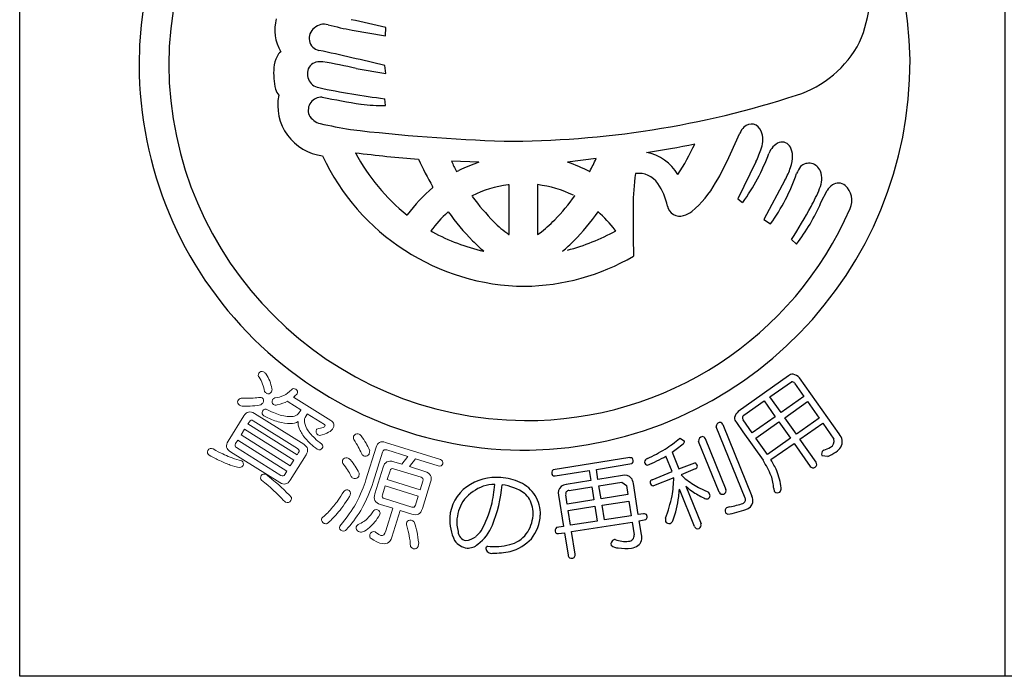
# Model space of a CAD drawing. Units: inches. Extents: x 213 to 1020, y 478 to 1038.
# Drawn here: x 213 to 242, y 478 to 498 of the extents above; entities that cross this region are included whole.
import ezdxf

# ---------------------------------------------------------------- set-up
doc = ezdxf.new("R2010")
doc.units = ezdxf.units.IN
doc.header["$MEASUREMENT"] = 0
doc.linetypes.add('HIDS', pattern=[2.5, 1.5, -1])
for name, color, linetype in [('04-破線-1', 5, 'HIDS'), ('図枠', 7, 'Continuous'), ('図枠-ﾏｰｸ', 251, 'Continuous')]:
    doc.layers.add(name, color=color, linetype=linetype)

# ---------------------------------------------------------------- blocks, each defined once
blk = doc.blocks.new('A$C3FDD6490')
at = {"layer": '図枠-ﾏｰｸ', "color": 251}
for p, q in [((-3.622, 0.677), (-3.612, 0.925)), ((-4.601, 0.845), (-3.622, 0.677)), ((-4.488, -0.28), (-3.612, -0.429)), ((-3.612, -0.429), (-3.643, -0.199)), ((-3.622, -1.37), (-3.644, -1.174)), ((6.532, -2.791), (6.806, -2.182)), ((-0.873, -3.044), (-1.681, -3.014)), ((2.579, -2.936), (1.737, -3.044)), ((7.281, -3.032), (6.745, -4.118)), ((-1.531, -3.311), (-1.461, -3.284)), ((2.387, -3.317), (2.392, -3.311)), ((-2.224, -3.784), (-2.236, -3.759)), ((0.014, -3.703), (-0.016, -3.705)), ((0.014, -5.168), (0.014, -3.703)), ((0.852, -3.702), (0.85, -3.703)), ((0.85, -3.703), (0.85, -5.168)), ((8.135, -3.572), (7.509, -4.732)), ((-1.075, -4.029), (-1.086, -4.026)), ((1.948, -4.026), (1.938, -4.029)), ((9.193, -4.232), (9.376, -3.876)), ((6.745, -4.118), (6.89, -4.224)), ((-2.988, -4.597), (-2.981, -4.595)), ((-1.775, -4.499), (-1.79, -4.514)), ((2.631, -4.494), (2.639, -4.499)), ((7.509, -4.732), (7.714, -4.856)), ((-2.288, -5.064), (-2.237, -5.093)), ((0.002, -5.168), (0.014, -5.168)), ((0.85, -5.168), (0.905, -5.136)), ((3.156, -5.061), (3.134, -5.039)), ((8.33, -5.314), (8.479, -5.449)), ((-0.74, -5.658), (-0.727, -5.661)), ((1.59, -5.661), (1.602, -5.658)), ((8.237, -9.332), (6.76, -10.374)), ((7.694, -9.946), (8.325, -9.507)), ((8.418, -9.549), (8.691, -9.935)), ((9.729, -11.039), (8.563, -9.386)), ((6.923, -10.49), (7.521, -10.068)), ((7.521, -10.068), (7.847, -10.531)), ((8.02, -10.408), (7.694, -9.946)), ((8.691, -9.935), (8.02, -10.408)), ((8.128, -10.562), (8.8, -10.089)), ((8.8, -10.089), (9.141, -10.573)), ((6.704, -10.698), (6.9, -10.975)), ((7.173, -11.006), (6.901, -10.619)), ((7.847, -10.531), (7.173, -11.006)), ((7.282, -11.16), (7.955, -10.685)), ((7.955, -10.685), (8.297, -11.168)), ((8.47, -11.046), (8.128, -10.562)), ((9.141, -10.573), (8.47, -11.046)), ((8.575, -11.196), (9.246, -10.722)), ((9.246, -10.722), (9.575, -11.196)), ((6.961, -12.929), (6.113, -10.834)), ((6.304, -10.757), (7.161, -12.873)), ((6.9, -10.975), (7.491, -11.814)), ((5.035, -11.17), (5.055, -11.159)), ((5.055, -11.159), (5.182, -11.25)), ((6.198, -12.753), (5.593, -11.257)), ((5.789, -11.178), (6.394, -12.673)), ((7.624, -11.643), (7.282, -11.16)), ((8.297, -11.168), (7.624, -11.643)), ((9.052, -11.871), (8.575, -11.196)), ((4.811, -11.577), (5.01, -12.069)), ((7.724, -11.796), (8.402, -11.318)), ((8.402, -11.318), (8.879, -11.993)), ((9.28, -11.515), (9.262, -11.525)), ((3.566, -11.737), (1.311, -12.097)), ((4.817, -12.148), (4.633, -11.693)), ((9.225, -11.675), (9.393, -11.698)), ((1.37, -12.273), (2.377, -12.115)), ((2.377, -12.115), (2.423, -12.41)), ((2.586, -12.082), (3.633, -11.908)), ((2.632, -12.377), (2.586, -12.082)), ((4.225, -12.387), (4.817, -12.148)), ((5.01, -12.069), (5.487, -11.894)), ((5.496, -12.07), (5.079, -12.239)), ((2.423, -12.41), (1.7, -12.524)), ((3.355, -12.263), (2.632, -12.377)), ((2.661, -12.563), (3.335, -12.458)), ((3.335, -12.458), (3.468, -12.554)), ((4.861, -12.327), (4.261, -12.565)), ((5.079, -12.239), (5.202, -12.36)), ((1.779, -12.702), (2.452, -12.596)), ((2.452, -12.596), (2.513, -12.983)), ((2.723, -12.951), (2.661, -12.563)), ((3.468, -12.554), (3.51, -12.826)), ((3.817, -13.413), (3.673, -12.498)), ((5.47, -13.761), (5.027, -12.667)), ((5.217, -12.58), (5.664, -13.683)), ((5.59, -12.611), (5.888, -12.753)), ((1.472, -12.845), (1.616, -13.759)), ((1.725, -13.107), (1.682, -12.835)), ((2.513, -12.983), (1.725, -13.107)), ((3.51, -12.826), (2.723, -12.951)), ((2.752, -13.137), (3.54, -13.013)), ((3.54, -13.013), (3.608, -13.445)), ((1.754, -13.294), (2.542, -13.169)), ((1.822, -13.726), (1.754, -13.294)), ((2.542, -13.169), (2.611, -13.602)), ((2.82, -13.57), (2.752, -13.137)), ((6.42, -13.201), (6.516, -13.179)), ((2.611, -13.602), (1.822, -13.726)), ((3.608, -13.445), (2.82, -13.57)), ((3.975, -13.388), (3.817, -13.413)), ((3.847, -13.599), (4.043, -13.559)), ((3.91, -14), (3.847, -13.599)), ((1.616, -13.759), (1.412, -13.797)), ((1.852, -13.913), (3.638, -13.632)), ((3.638, -13.632), (3.697, -14.01)), ((1.474, -13.972), (1.645, -13.945)), ((1.645, -13.945), (1.75, -14.61)), ((1.957, -14.578), (1.852, -13.913))]:
    blk.add_line(p, q, dxfattribs=at)
at = {"layer": '図枠-ﾏｰｸ', "color": 251, "lineweight": 0}
for p, q in [((-7.768, -10.899), (-7.875, -11.069)), ((-6.317, -11.807), (-7.768, -10.899)), ((-7.875, -11.069), (-6.424, -11.978)), ((-6.424, -11.978), (-6.317, -11.807))]:
    blk.add_line(p, q, dxfattribs=at)
at = {"layer": '図枠-ﾏｰｸ', "color": 251}
for centre, radius, start, end in [((0.472, -0.173), 11.345, 89.9958, 179.9958), ((0.464, -0.181), 11.353, 0.7824, 89.9569), ((0.547, -0.25), 10.55, 90.4044, 179.5789), ((7.014, 1.94), 3.621, 336.3994, 14.9916), ((-5.663, 0.846), 1.22, 163.9786, 211.4178), ((-5.505, 0.606), 0.366, 125.5416, 257.637), ((-5.423, 0.589), 0.431, 74.7966, 133.0935), ((-2.955, 9.79), 9.095, 254.9888, 259.5719), ((-9.825, -24.5), 26.173, 76.2689, 78.5606), ((7.537, 1.936), 3.146, 287.4176, 332.6574), ((-5.852, -0.387), 1.065, 154.6228, 172.9185), ((-6.47, -0.084), 0.376, 128.5025, 155.8736), ((-15.815, -48.477), 49.788, 75.8493, 78.141), ((0.473, -0.172), 11.345, 180.0018, 270.7399), ((0.548, -0.095), 10.551, 180.4185, 269.593), ((-4.628, -0.413), 2.286, 176.056, 192.0726), ((-5.509, -0.442), 0.412, 144.3906, 259.6338), ((-5.549, -0.503), 0.421, 78.3791, 134.5241), ((-7.345, -12.384), 12.436, 76.7175, 81.3005), ((0.389, -0.092), 11.427, 271.1533, 0.3289), ((-0.541, 23.221), 24.591, 258.1665, 262.7495), ((-6.253, -0.675), 0.647, 199.5006, 217.7963), ((-5.304, -1.369), 1.491, 168.4745, 263.4724), ((-5.506, -1.517), 0.391, 87.0249, 200.501), ((0.3, 27.335), 29.043, 258.5082, 260.7999), ((-0.029, 24.978), 27.399, 269.7955, 288.0912), ((-3.76, 3.149), 4.521, 262.5903, 271.7527), ((-5.425, -1.406), 0.512, 208.974, 256.4131), ((-0.657, 20.283), 22.718, 257.5747, 259.8665), ((7.411, -2.469), 0.669, 136.3107, 154.6064), ((7.142, -2.222), 0.304, 17.9495, 134.9448), ((1.855, 54.317), 56.772, 263.4165, 267.9995), ((6.815, -2.39), 0.67, 339.9245, 22.9563), ((-1.42, 32.924), 36.095, 278.7288, 281.0206), ((-0.373, 0.138), 6.422, 326.5266, 335.689), ((8.221, -3.002), 0.601, 115.3176, 158.3495), ((8.039, -2.737), 0.289, 28.1022, 105.2624), ((7.822, -2.856), 0.537, 0.9489, 28.32), ((0.534, -0.076), 6.617, 204.7861, 269.4747), ((1.16, 43.658), 46.768, 263.0364, 265.3281), ((0.786, 0.087), 6.015, 208.3024, 231.1448), ((3.817, -4.081), 1.349, 30.1143, 79.744), ((-0.836, 0.416), 8.035, 329.6064, 336.4798), ((2.144, -0.76), 5.877, 323.8722, 339.8889), ((3.932, -1.465), 3.697, 334.9216, 341.795), ((7.243, -2.84), 1.115, 341.3646, 359.6603), ((7.604, 1.809), 11.306, 204.92, 209.503), ((5.842, 0.591), 8.342, 205.6016, 207.8934), ((0.835, -8.062), 5.301, 108.7943, 115.6677), ((0.36, -7.231), 4.408, 62.6264, 71.7888), ((-6.899, 1.557), 10.489, 332.3471, 334.6389), ((9.276, -3.677), 0.851, 143.372, 159.3887), ((8.839, -3.434), 0.362, 21.1309, 132.8253), ((9.654, -4.29), 5.986, 171.2297, 180.3921), ((3.827, -4.061), 0.69, 34.8379, 97.4069), ((2.839, -1.396), 5.978, 324.6298, 340.6465), ((5.875, -2.358), 2.566, 331.7666, 340.929), ((8.584, -3.536), 0.637, 333.9941, 21.4332), ((0.458, -7.154), 3.481, 97.8247, 116.1204), ((0.406, -7.16), 3.487, 64.367, 82.6627), ((3.037, -4.631), 1.663, 10.3028, 35.412), ((3.433, -2.144), 3.058, 309.9408, 330.5119), ((9.967, -4.283), 0.718, 127.1177, 145.4134), ((9.711, -3.96), 0.306, 50.2554, 125.3675), ((9.521, -4.164), 0.584, 335.7057, 48.7573), ((0.763, -7.33), 4.637, 130.1125, 143.847), ((5.432, 0.814), 8.119, 216.8309, 223.7043), ((-2.783, -0.699), 5.784, 315.7189, 324.8813), ((4.65, -1.978), 4.866, 330.9374, 337.8109), ((40.569, -4.807), 36.904, 179.2599, 181.5517), ((5.04, -4.254), 0.375, 192.2304, 287.2284), ((-3.538, 2.339), 14.121, 327.183, 331.7661), ((3.782, -1.875), 5.902, 322.7347, 336.4692), ((0.706, -7.268), 3.717, 132.1843, 143.6339), ((3.942, -0.451), 7.005, 215.3022, 224.4647), ((0.53, -0.259), 10.386, 269.6827, 336.4797), ((-3.079, -0.445), 7.009, 315.498, 324.6604), ((0.161, -7.274), 3.719, 36.9389, 48.3886), ((4.997, -3.998), 0.632, 284.0548, 309.164), ((2.88, -1.322), 4.803, 226.3158, 233.1893), ((-1.359, -2.111), 3.779, 306.8126, 315.975), ((0.52, -0.056), 5.742, 241.3121, 257.3288), ((0.09, 0.568), 6.41, 284.8385, 298.573), ((2.896, -1.383), 5.606, 225.157, 229.74), ((-2.033, -1.377), 5.611, 310.2189, 314.802), ((0.401, -0.189), 6.504, 270.6323, 300.2599), ((8.383, -9.494), 0.218, 91.3761, 132.192), ((8.345, -9.589), 0.0838, 28.546, 103.6582), ((8.262, -9.681), 0.421, 44.3693, 73.997), ((7.051, -10.676), 0.419, 133.9665, 163.5942), ((6.236, -10.822), 0.124, 94.4925, 185.6221), ((6.213, -10.797), 0.0991, 23.7134, 82.0102), ((6.865, -10.553), 0.216, 181.141, 221.9569), ((6.967, -10.564), 0.0862, 120.9012, 219.7109), ((2.862, -8.671), 3.311, 301.8377, 311.0002), ((5.088, -11.249), 0.0939, 301.1847, 359.4816), ((5.725, -11.243), 0.133, 99.2114, 186.417), ((5.694, -11.213), 0.101, 19.7665, 84.4552), ((9.382, -11.252), 0.2, 298.8731, 16.0333), ((9.493, -11.267), 0.328, 330.9899, 44.0415), ((0.837, -5.096), 7.419, 295.9755, 300.5585), ((-1.214, -3.317), 10.224, 306.1077, 308.3995), ((9.334, -11.622), 0.121, 126.8036, 205.9991), ((9.013, -10.645), 0.91, 287.0621, 300.7967), ((8.889, -10.421), 1.373, 291.5313, 302.9809), ((9.303, -11.104), 0.575, 305.4475, 326.0186), ((3.579, -11.83), 0.0937, 29.5428, 98.4366), ((3.549, -11.824), 0.119, 315.058, 19.7466), ((4.127, -11.89), 0.131, 108.0167, 170.5856), ((4.106, -11.85), 0.11, 189.4322, 260.4108), ((2.149, -7.291), 5.055, 292.5614, 299.4348), ((4.764, -13.533), 3.223, 23.063, 32.2255), ((3.744, -14.066), 4.582, 25.1192, 29.7023), ((8.965, -11.931), 0.105, 305.6083, 34.7828), ((1.396, -12.19), 0.126, 132.5236, 201.4173), ((5.435, -12.006), 0.124, 9.0312, 65.1761), ((5.466, -11.983), 0.0916, 288.9529, 357.8466), ((6.157, -12.846), 1.881, 6.6401, 22.6567), ((8.966, -11.922), 0.113, 219.3103, 302.5375), ((-0.341, -13.888), 1.571, 85.9026, 124.4948), ((-0.352, -13.97), 1.654, 65.1663, 85.7373), ((1.354, -12.179), 0.0954, 217.0697, 279.6387), ((3.426, -12.494), 0.241, 40.4664, 107.2634), ((3.281, -12.56), 0.398, 8.9546, 34.0638), ((4.257, -12.474), 0.0928, 110.1336, 181.1122), ((1.485, -12.295), 3.376, 350.2893, 359.4518), ((6.963, -10.066), 2.892, 232.4757, 241.6381), ((6.428, -12.729), 1.38, 3.4076, 19.4243), ((-0.51, -13.583), 1.225, 126.0843, 175.714), ((-0.24, -13.912), 1.425, 110.7476, 138.1187), ((-0.387, -13.765), 1.238, 90.7762, 106.7929), ((-8.098, -11.639), 7.746, 348.8397, 353.4228), ((-4.009, -12.246), 3.828, 337.3193, 355.6149), ((-0.331, -13.917), 1.385, 54.6162, 84.2438), ((-0.065, -13.38), 0.998, 31.7711, 65.8942), ((1.712, -12.772), 0.25, 132.1731, 196.8618), ((1.752, -12.878), 0.357, 98.2087, 125.5798), ((1.789, -12.811), 0.11, 95.5506, 192.4615), ((4.277, -12.45), 0.116, 193.1983, 262.092), ((2.302, -12.539), 2.728, 352.7389, 357.3219), ((7.105, -10.324), 2.942, 230.0849, 234.668), ((6.813, -10.694), 2.471, 235.2274, 244.3899), ((6.3, -12.711), 0.102, 288.8892, 21.96), ((7.967, -12.652), 0.161, 178.451, 214.8122), ((7.916, -12.635), 0.135, 233.2463, 300.0433), ((7.855, -12.64), 0.17, 318.7512, 3.9909), ((-0.324, -13.66), 1.201, 144.3945, 174.0221), ((-0.067, -13.388), 0.807, 32.1515, 48.1682), ((-0.121, -13.372), 0.845, 355.1244, 29.2475), ((-0.074, -13.387), 1.01, 357.7243, 31.8473), ((0.632, -11.97), 4.275, 338.7685, 347.931), ((1.986, -12.53), 3.043, 339.5847, 353.3192), ((5.838, -12.777), 0.173, 237.2106, 282.4503), ((5.823, -12.853), 0.107, 299.6186, 357.9155), ((5.263, -13.065), 0.699, 17.337, 26.4994), ((6.294, -12.709), 0.106, 204.2672, 291.4728), ((6.864, -12.979), 0.109, 288.2149, 27.0246), ((6.765, -13.034), 0.427, 356.941, 22.0502), ((-4.359, -12.004), 4.023, 332.1731, 343.6227), ((6.497, -13.301), 0.127, 127.5373, 204.6975), ((6.008, -10.656), 2.782, 279.1246, 290.5742), ((6.107, -10.746), 2.468, 279.5422, 288.7046), ((6.927, -12.996), 0.271, 282.3286, 347.0172), ((-0.255, -13.543), 1.477, 177.9995, 205.3706), ((-0.332, -13.626), 1.19, 175.5914, 193.8871), ((-0.321, -13.367), 1.044, 323.8877, 355.7661), ((-0.258, -13.373), 1.194, 321.0442, 357.4053), ((3.989, -13.484), 0.0975, 29.3158, 98.2096), ((3.962, -13.474), 0.118, 313.6379, 18.3266), ((5.217, -13.556), 0.601, 176.3606, 185.5231), ((4.723, -13.562), 0.117, 206.4076, 287.6254), ((4.643, -13.483), 0.223, 301.2548, 330.8824), ((6.615, -13.102), 0.343, 227.3018, 241.0363), ((-1.941, -13.016), 1.432, 313.6336, 322.796), ((-1.679, -13.252), 1.29, 306.7647, 338.6432), ((1.495, -13.887), 0.123, 132.4951, 203.4738), ((5.566, -13.723), 0.104, 201.5162, 292.6459), ((5.566, -13.722), 0.105, 292.5021, 21.6766), ((-1.154, -13.868), 0.533, 215.2503, 262.6895), ((-1.186, -13.886), 0.303, 184.9101, 255.8888), ((-1.313, -13.617), 0.565, 275.406, 309.529), ((-0.14, -13.479), 0.832, 282.0057, 322.8216), ((-0.291, -13.222), 1.318, 284.9682, 316.8466), ((1.455, -13.885), 0.0887, 215.0119, 281.8089), ((3.152, -14.278), 0.138, 113.6321, 196.8593), ((3.199, -15.163), 1.017, 93.5177, 95.8095), ((3.45, -13.288), 0.915, 250.0377, 275.1469), ((3.527, -14.029), 0.17, 271.4166, 6.4146), ((3.621, -14.089), 0.303, 308.2768, 17.1705), ((-1.197, -13.962), 0.436, 266.7113, 311.951), ((-0.599, -14.412), 0.0708, 106.6799, 175.5737), ((-0.504, -14.387), 0.167, 186.8788, 279.9496), ((-0.433, -12.52), 1.834, 264.1692, 284.7403), ((3.217, -14.087), 0.303, 229.4901, 272.5219), ((3.458, -12.787), 1.62, 261.9057, 275.6402), ((3.536, -13.89), 0.515, 279.1206, 301.9629), ((-0.49, -11.905), 2.646, 270.3086, 281.7582), ((1.847, -14.602), 0.0974, 184.5469, 283.3566), ((1.864, -14.601), 0.0961, 273.6047, 14.2988)]:
    blk.add_arc(centre, radius, start, end, dxfattribs=at)
at = {"layer": '図枠-ﾏｰｸ', "color": 251, "lineweight": 0}
for points in [[(-7.341, -9.37), (-7.375, -9.339), (-7.378, -9.298), (-7.349, -9.248)], [(-7.349, -9.248), (-7.313, -9.197), (-7.266, -9.186), (-7.211, -9.214)], [(-7.211, -9.214), (-7.193, -9.225), (-7.168, -9.245), (-7.136, -9.275)], [(-7.181, -9.792), (-7.207, -9.639), (-7.261, -9.498), (-7.341, -9.37)], [(-7.136, -9.275), (-7.052, -9.406), (-6.995, -9.549), (-6.965, -9.704)], [(-7.122, -9.844), (-7.145, -9.826), (-7.165, -9.809), (-7.181, -9.792)], [(-6.981, -9.8), (-7.022, -9.857), (-7.069, -9.872), (-7.122, -9.844)], [(-6.965, -9.704), (-6.957, -9.733), (-6.962, -9.766), (-6.981, -9.8)], [(-6.611, -9.904), (-6.543, -9.877), (-6.466, -9.821), (-6.38, -9.733)], [(-6.38, -9.733), (-6.352, -9.697), (-6.312, -9.695), (-6.258, -9.726)], [(-6.258, -9.726), (-6.211, -9.76), (-6.2, -9.804), (-6.225, -9.86)], [(-7.915, -10.192), (-7.969, -10.151), (-7.986, -10.108), (-7.965, -10.062)], [(-7.965, -10.062), (-7.942, -10.025), (-7.911, -10), (-7.874, -9.987)], [(-7.874, -9.987), (-7.767, -9.991), (-7.67, -9.992), (-7.583, -9.99)], [(-7.583, -9.99), (-7.496, -9.984), (-7.423, -9.977), (-7.363, -9.971)], [(-7.363, -9.971), (-7.327, -9.957), (-7.29, -9.959), (-7.253, -9.977)], [(-7.223, -10.116), (-7.236, -10.138), (-7.258, -10.158), (-7.288, -10.179)], [(-7.253, -9.977), (-7.206, -10.014), (-7.196, -10.061), (-7.223, -10.116)], [(-6.921, -10.171), (-6.958, -10.133), (-6.968, -10.088), (-6.95, -10.036)], [(-6.95, -10.036), (-6.939, -10.018), (-6.917, -9.999), (-6.884, -9.978)], [(-6.884, -9.978), (-6.784, -9.97), (-6.693, -9.945), (-6.611, -9.904)], [(-6.505, -10.079), (-6.588, -10.123), (-6.691, -10.157), (-6.812, -10.184)], [(-6.488, -10.094), (-6.495, -10.089), (-6.501, -10.085), (-6.505, -10.079)], [(-6.11, -10.331), (-6.11, -10.331), (-6.488, -10.094), (-6.488, -10.094)], [(-6.225, -9.86), (-6.262, -9.895), (-6.297, -9.927), (-6.329, -9.956)], [(-6.329, -9.956), (-6.329, -9.956), (-5.236, -10.64), (-5.236, -10.64)], [(-7.842, -10.223), (-7.871, -10.215), (-7.895, -10.205), (-7.915, -10.192)], [(-7.288, -10.179), (-7.432, -10.21), (-7.617, -10.225), (-7.842, -10.223)], [(-7.79, -10.508), (-7.71, -10.38), (-7.606, -10.356), (-7.478, -10.436)], [(-7.201, -10.507), (-7.251, -10.471), (-7.266, -10.424), (-7.245, -10.367)], [(-7.245, -10.367), (-7.206, -10.306), (-7.155, -10.294), (-7.091, -10.331)], [(-7.091, -10.331), (-6.935, -10.41), (-6.795, -10.464), (-6.67, -10.496)], [(-6.812, -10.184), (-6.849, -10.197), (-6.886, -10.193), (-6.921, -10.171)], [(-6.178, -10.434), (-6.178, -10.434), (-6.119, -10.339), (-6.119, -10.339)], [(-6.119, -10.339), (-6.117, -10.336), (-6.114, -10.333), (-6.11, -10.331)], [(-8.256, -11.252), (-8.256, -11.252), (-7.79, -10.508), (-7.79, -10.508)], [(-7.629, -10.678), (-7.629, -10.678), (-7.671, -10.744), (-7.671, -10.744)], [(-7.514, -10.652), (-7.562, -10.622), (-7.6, -10.631), (-7.629, -10.678)], [(-6.208, -11.469), (-6.208, -11.469), (-7.514, -10.652), (-7.514, -10.652)], [(-7.478, -10.436), (-7.478, -10.436), (-6.028, -11.344), (-6.028, -11.344)], [(-6.779, -10.68), (-6.906, -10.647), (-7.047, -10.589), (-7.201, -10.507)], [(-6.436, -10.734), (-6.532, -10.74), (-6.646, -10.722), (-6.779, -10.68)], [(-6.67, -10.496), (-6.527, -10.534), (-6.405, -10.54), (-6.304, -10.513)], [(-6.191, -10.671), (-6.254, -10.712), (-6.335, -10.733), (-6.436, -10.734)], [(-6.304, -10.513), (-6.241, -10.493), (-6.199, -10.467), (-6.178, -10.434)], [(-6.153, -10.896), (-6.189, -10.817), (-6.202, -10.742), (-6.191, -10.671)], [(-5.987, -10.554), (-6.014, -10.598), (-6.015, -10.667), (-5.988, -10.762)], [(-5.927, -10.459), (-5.927, -10.459), (-5.987, -10.554), (-5.987, -10.554)], [(-5.923, -10.447), (-5.924, -10.452), (-5.925, -10.456), (-5.927, -10.459)], [(-5.419, -10.763), (-5.419, -10.763), (-5.923, -10.447), (-5.923, -10.447)], [(-5.236, -10.64), (-5.132, -10.705), (-5.114, -10.791), (-5.181, -10.897)], [(-7.671, -10.744), (-7.671, -10.744), (-6.22, -11.652), (-6.22, -11.652)], [(-5.974, -11.177), (-6.053, -11.088), (-6.112, -10.995), (-6.153, -10.896)], [(-5.988, -10.762), (-5.969, -10.839), (-5.92, -10.926), (-5.841, -11.022)], [(-5.61, -11.068), (-5.659, -11.022), (-5.674, -10.969), (-5.655, -10.908)], [(-5.655, -10.908), (-5.653, -10.904), (-5.648, -10.9), (-5.64, -10.895)], [(-5.64, -10.895), (-5.558, -10.88), (-5.498, -10.864), (-5.46, -10.847)], [(-5.255, -10.964), (-5.303, -10.997), (-5.381, -11.032), (-5.488, -11.067)], [(-5.46, -10.847), (-5.427, -10.833), (-5.408, -10.822), (-5.403, -10.813)], [(-5.403, -10.813), (-5.391, -10.794), (-5.396, -10.777), (-5.419, -10.763)], [(-5.181, -10.897), (-5.192, -10.912), (-5.217, -10.934), (-5.255, -10.964)], [(-8.184, -11.564), (-8.312, -11.483), (-8.336, -11.38), (-8.256, -11.252)], [(-7.973, -11.227), (-7.973, -11.227), (-8.033, -11.322), (-8.033, -11.322)], [(-6.523, -12.135), (-6.523, -12.135), (-7.973, -11.227), (-7.973, -11.227)], [(-5.634, -11.488), (-5.779, -11.375), (-5.892, -11.272), (-5.974, -11.177)], [(-5.841, -11.022), (-5.773, -11.109), (-5.659, -11.215), (-5.499, -11.342)], [(-5.488, -11.067), (-5.539, -11.086), (-5.58, -11.086), (-5.61, -11.068)], [(-4.558, -11.207), (-4.568, -11.162), (-4.569, -11.128), (-4.561, -11.102)], [(-4.561, -11.102), (-4.533, -11.053), (-4.487, -11.031), (-4.424, -11.038)], [(-4.424, -11.414), (-4.456, -11.355), (-4.5, -11.286), (-4.558, -11.207)], [(-4.424, -11.038), (-4.393, -11.047), (-4.364, -11.065), (-4.34, -11.09)], [(-4.34, -11.09), (-4.281, -11.173), (-4.233, -11.245), (-4.196, -11.307)], [(-3.899, -11.425), (-3.856, -11.289), (-3.763, -11.243), (-3.619, -11.288)], [(-3.619, -11.288), (-3.619, -11.288), (-2.008, -11.789), (-2.008, -11.789)], [(-8.808, -11.667), (-8.863, -11.625), (-8.877, -11.579), (-8.852, -11.526)], [(-8.852, -11.526), (-8.811, -11.469), (-8.758, -11.453), (-8.691, -11.48)], [(-8.691, -11.48), (-8.589, -11.539), (-8.496, -11.588), (-8.413, -11.625)], [(-6.733, -12.472), (-6.733, -12.472), (-8.184, -11.564), (-8.184, -11.564)], [(-8.033, -11.322), (-8.063, -11.371), (-8.055, -11.41), (-8.008, -11.44)], [(-8.008, -11.44), (-8.008, -11.44), (-6.701, -12.258), (-6.701, -12.258)], [(-6.22, -11.652), (-6.22, -11.652), (-6.179, -11.586), (-6.179, -11.586)], [(-6.179, -11.586), (-6.149, -11.539), (-6.159, -11.5), (-6.208, -11.469)], [(-6.028, -11.344), (-5.903, -11.422), (-5.881, -11.525), (-5.961, -11.653)], [(-5.482, -11.455), (-5.518, -11.508), (-5.569, -11.519), (-5.634, -11.488)], [(-5.499, -11.342), (-5.464, -11.376), (-5.459, -11.414), (-5.482, -11.455)], [(-4.322, -11.628), (-4.356, -11.548), (-4.39, -11.477), (-4.424, -11.414)], [(-4.199, -12.393), (-4.199, -12.393), (-3.899, -11.425), (-3.899, -11.425)], [(-4.196, -11.307), (-4.162, -11.371), (-4.126, -11.447), (-4.088, -11.534)], [(-4.088, -11.534), (-4.09, -11.567), (-4.096, -11.599), (-4.106, -11.633)], [(-3.707, -11.572), (-3.707, -11.572), (-3.983, -12.46), (-3.983, -12.46)], [(-3.584, -11.51), (-3.647, -11.49), (-3.688, -11.511), (-3.707, -11.572)], [(-2.968, -11.701), (-2.968, -11.701), (-3.584, -11.51), (-3.584, -11.51)], [(-8.504, -11.824), (-8.595, -11.782), (-8.696, -11.73), (-8.808, -11.667)], [(-8.191, -11.955), (-8.287, -11.921), (-8.391, -11.878), (-8.504, -11.824)], [(-8.413, -11.625), (-8.337, -11.663), (-8.265, -11.695), (-8.198, -11.72)], [(-8.198, -11.72), (-8.108, -11.756), (-8.02, -11.786), (-7.932, -11.809)], [(-7.932, -11.809), (-7.897, -11.812), (-7.87, -11.818), (-7.853, -11.829)], [(-7.853, -11.829), (-7.806, -11.871), (-7.791, -11.918), (-7.809, -11.97)], [(-5.961, -11.653), (-5.961, -11.653), (-6.426, -12.397), (-6.426, -12.397)], [(-4.88, -11.909), (-4.893, -11.866), (-4.895, -11.831), (-4.887, -11.806)], [(-4.887, -11.806), (-4.857, -11.757), (-4.81, -11.737), (-4.748, -11.745)], [(-4.748, -11.745), (-4.718, -11.754), (-4.689, -11.771), (-4.66, -11.795)], [(-4.66, -11.795), (-4.599, -11.871), (-4.55, -11.934), (-4.515, -11.987)], [(-4.241, -11.692), (-4.281, -11.68), (-4.308, -11.658), (-4.322, -11.628)], [(-4.106, -11.633), (-4.131, -11.686), (-4.176, -11.706), (-4.241, -11.692)], [(-3.694, -12.021), (-3.645, -11.863), (-3.541, -11.809), (-3.381, -11.858)], [(-3.381, -11.858), (-3.381, -11.858), (-3.144, -11.932), (-3.144, -11.932)], [(-3.144, -11.932), (-3.144, -11.932), (-2.968, -11.701), (-2.968, -11.701)], [(-2.743, -11.771), (-2.743, -11.771), (-2.919, -12.002), (-2.919, -12.002)], [(-2.068, -11.981), (-2.068, -11.981), (-2.743, -11.771), (-2.743, -11.771)], [(-2.008, -11.789), (-1.949, -11.813), (-1.923, -11.857), (-1.932, -11.92)], [(-7.908, -12.029), (-8.006, -12.01), (-8.1, -11.985), (-8.191, -11.955)], [(-7.809, -11.97), (-7.829, -12.002), (-7.862, -12.021), (-7.908, -12.029)], [(-6.582, -12.23), (-6.582, -12.23), (-6.523, -12.135), (-6.523, -12.135)], [(-4.737, -12.096), (-4.775, -12.043), (-4.822, -11.981), (-4.88, -11.909)], [(-4.631, -12.288), (-4.669, -12.216), (-4.705, -12.152), (-4.737, -12.096)], [(-4.515, -11.987), (-4.475, -12.046), (-4.435, -12.114), (-4.396, -12.189)], [(-3.937, -12.802), (-3.937, -12.802), (-3.694, -12.021), (-3.694, -12.021)], [(-3.489, -12.124), (-3.489, -12.124), (-3.57, -12.384), (-3.57, -12.384)], [(-3.383, -12.062), (-3.436, -12.046), (-3.471, -12.066), (-3.489, -12.124)], [(-2.574, -12.314), (-2.574, -12.314), (-3.383, -12.062), (-3.383, -12.062)], [(-2.919, -12.002), (-2.919, -12.002), (-2.46, -12.145), (-2.46, -12.145)], [(-2.46, -12.145), (-2.3, -12.195), (-2.245, -12.299), (-2.294, -12.456)], [(-1.932, -11.92), (-1.959, -11.972), (-2.004, -11.992), (-2.068, -11.981)], [(-7.272, -12.398), (-7.307, -12.364), (-7.309, -12.318), (-7.279, -12.262)], [(-7.279, -12.262), (-7.24, -12.213), (-7.191, -12.203), (-7.13, -12.234)], [(-6.622, -12.995), (-6.799, -12.803), (-7.016, -12.604), (-7.272, -12.398)], [(-7.13, -12.234), (-7.109, -12.248), (-7.082, -12.269), (-7.05, -12.299)], [(-7.05, -12.299), (-6.79, -12.508), (-6.57, -12.71), (-6.39, -12.906)], [(-6.426, -12.397), (-6.506, -12.525), (-6.609, -12.55), (-6.733, -12.472)], [(-6.701, -12.258), (-6.652, -12.288), (-6.612, -12.279), (-6.582, -12.23)], [(-4.547, -12.353), (-4.589, -12.34), (-4.617, -12.318), (-4.631, -12.288)], [(-4.411, -12.288), (-4.438, -12.343), (-4.484, -12.364), (-4.547, -12.353)], [(-4.497, -13.099), (-4.36, -12.824), (-4.26, -12.589), (-4.199, -12.393)], [(-4.396, -12.189), (-4.396, -12.226), (-4.401, -12.259), (-4.411, -12.288)], [(-3.983, -12.46), (-4.061, -12.709), (-4.182, -12.985), (-4.348, -13.289)], [(-3.57, -12.384), (-3.57, -12.384), (-2.602, -12.685), (-2.602, -12.685)], [(-2.602, -12.685), (-2.602, -12.685), (-2.521, -12.425), (-2.521, -12.425)], [(-2.521, -12.425), (-2.503, -12.368), (-2.521, -12.33), (-2.574, -12.314)], [(-2.294, -12.456), (-2.294, -12.456), (-2.537, -13.238), (-2.537, -13.238)], [(-5.143, -13.152), (-5.068, -13.069), (-4.97, -12.93), (-4.852, -12.736)], [(-4.852, -12.736), (-4.822, -12.695), (-4.782, -12.679), (-4.732, -12.685)], [(-4.732, -12.685), (-4.664, -12.709), (-4.639, -12.759), (-4.659, -12.838)], [(-3.628, -12.571), (-3.628, -12.571), (-3.709, -12.831), (-3.709, -12.831)], [(-2.66, -12.872), (-2.66, -12.872), (-3.628, -12.571), (-3.628, -12.571)], [(-6.565, -13.045), (-6.589, -13.028), (-6.607, -13.011), (-6.622, -12.995)], [(-6.405, -12.999), (-6.449, -13.062), (-6.502, -13.077), (-6.565, -13.045)], [(-6.39, -12.906), (-6.383, -12.932), (-6.388, -12.963), (-6.405, -12.999)], [(-4.686, -12.881), (-4.815, -13.088), (-4.935, -13.255), (-5.046, -13.383)], [(-4.659, -12.838), (-4.667, -12.848), (-4.676, -12.863), (-4.686, -12.881)], [(-3.771, -13.114), (-3.931, -13.065), (-3.986, -12.961), (-3.937, -12.802)], [(-3.709, -12.831), (-3.727, -12.889), (-3.709, -12.925), (-3.656, -12.942)], [(-3.656, -12.942), (-3.656, -12.942), (-2.848, -13.193), (-2.848, -13.193)], [(-2.741, -13.132), (-2.741, -13.132), (-2.66, -12.872), (-2.66, -12.872)], [(-5.439, -13.466), (-5.334, -13.373), (-5.236, -13.268), (-5.143, -13.152)], [(-4.97, -13.754), (-4.751, -13.489), (-4.594, -13.271), (-4.497, -13.099)], [(-4.348, -13.289), (-4.485, -13.506), (-4.626, -13.694), (-4.771, -13.855)], [(-4.081, -13.453), (-4.049, -13.413), (-4.02, -13.372), (-3.994, -13.33)], [(-3.994, -13.33), (-3.959, -13.274), (-3.914, -13.253), (-3.858, -13.269)], [(-3.858, -13.269), (-3.798, -13.29), (-3.773, -13.336), (-3.785, -13.408)], [(-3.404, -13.228), (-3.404, -13.228), (-3.771, -13.114), (-3.771, -13.114)], [(-3.61, -13.891), (-3.61, -13.891), (-3.404, -13.228), (-3.404, -13.228)], [(-3.191, -13.294), (-3.191, -13.294), (-3.434, -14.076), (-3.434, -14.076)], [(-2.85, -13.4), (-2.85, -13.4), (-3.191, -13.294), (-3.191, -13.294)], [(-2.537, -13.238), (-2.586, -13.396), (-2.69, -13.45), (-2.85, -13.4)], [(-2.848, -13.193), (-2.794, -13.21), (-2.759, -13.189), (-2.741, -13.132)], [(-5.429, -13.673), (-5.485, -13.645), (-5.51, -13.599), (-5.503, -13.536)], [(-5.503, -13.536), (-5.492, -13.507), (-5.471, -13.484), (-5.439, -13.466)], [(-5.046, -13.383), (-5.152, -13.506), (-5.249, -13.605), (-5.336, -13.679)], [(-4.391, -13.687), (-4.322, -13.655), (-4.268, -13.623), (-4.228, -13.592)], [(-4.228, -13.592), (-4.18, -13.555), (-4.131, -13.509), (-4.081, -13.453)], [(-3.789, -13.414), (-3.839, -13.497), (-3.889, -13.57), (-3.938, -13.63)], [(-3.785, -13.408), (-3.785, -13.408), (-3.789, -13.414), (-3.789, -13.414)], [(-2.999, -13.64), (-2.97, -13.593), (-2.924, -13.572), (-2.863, -13.578)], [(-2.863, -13.578), (-2.832, -13.588), (-2.804, -13.605), (-2.779, -13.63)], [(-5.336, -13.679), (-5.364, -13.686), (-5.395, -13.684), (-5.429, -13.673)], [(-4.897, -13.894), (-4.965, -13.868), (-4.989, -13.822), (-4.97, -13.754)], [(-4.771, -13.855), (-4.799, -13.896), (-4.841, -13.909), (-4.897, -13.894)], [(-4.413, -13.914), (-4.466, -13.883), (-4.49, -13.836), (-4.486, -13.775)], [(-4.486, -13.775), (-4.469, -13.733), (-4.437, -13.703), (-4.391, -13.687)], [(-4.096, -13.792), (-4.158, -13.847), (-4.225, -13.891), (-4.296, -13.925)], [(-3.938, -13.63), (-3.985, -13.691), (-4.038, -13.746), (-4.096, -13.792)], [(-4.086, -14.003), (-4.06, -13.927), (-4.009, -13.899), (-3.931, -13.921)], [(-3.759, -14.027), (-3.694, -14.047), (-3.645, -14.002), (-3.61, -13.891)], [(-2.992, -13.742), (-3.005, -13.7), (-3.007, -13.665), (-2.999, -13.64)], [(-2.925, -14.039), (-2.94, -13.955), (-2.963, -13.855), (-2.992, -13.742)], [(-2.779, -13.63), (-2.742, -13.741), (-2.713, -13.84), (-2.692, -13.927)], [(-4.296, -13.925), (-4.336, -13.93), (-4.375, -13.926), (-4.413, -13.914)], [(-4.047, -14.116), (-4.081, -14.086), (-4.094, -14.048), (-4.086, -14.003)], [(-3.79, -14.251), (-3.845, -14.234), (-3.931, -14.189), (-4.047, -14.116)], [(-3.931, -13.921), (-3.925, -13.923), (-3.917, -13.928), (-3.906, -13.935)], [(-3.906, -13.935), (-3.832, -13.989), (-3.783, -14.019), (-3.759, -14.027)], [(-3.434, -14.076), (-3.488, -14.25), (-3.606, -14.308), (-3.79, -14.251)], [(-2.883, -14.351), (-2.893, -14.231), (-2.907, -14.127), (-2.925, -14.039)], [(-2.692, -13.927), (-2.676, -14.02), (-2.66, -14.129), (-2.644, -14.253)], [(-2.799, -14.416), (-2.841, -14.403), (-2.868, -14.381), (-2.883, -14.351)], [(-2.663, -14.355), (-2.688, -14.407), (-2.734, -14.428), (-2.799, -14.416)], [(-2.644, -14.253), (-2.647, -14.289), (-2.653, -14.323), (-2.663, -14.355)]]:
    blk.add_open_spline(points, degree=3, dxfattribs=at)
blk = doc.blocks.new('A$C03D872A8')
at = {"layer": '図枠'}
blk.add_lwpolyline([(0.62, 35.222), (29.62, 35.222), (29.62, -0.778), (0.62, -0.778)], close=True, dxfattribs=at)
at = {"layer": '04-破線-1'}
blk.add_blockref('A$C3FDD6490', (15.009, 17.394), dxfattribs=at)

msp = doc.modelspace()

# ---------------------------------------------------------------- linework, layer by layer
at = {"layer": '図枠'}
msp.add_lwpolyline([(213.187, 1038.373), (1020.187, 1038.373), (1020.187, 478.373), (213.187, 478.373)], close=True, dxfattribs=at)

# ---------------------------------------------------------------- block references
msp.add_blockref('A$C03D872A8', (212.567, 479.151))

doc.saveas('drawing.dxf')
